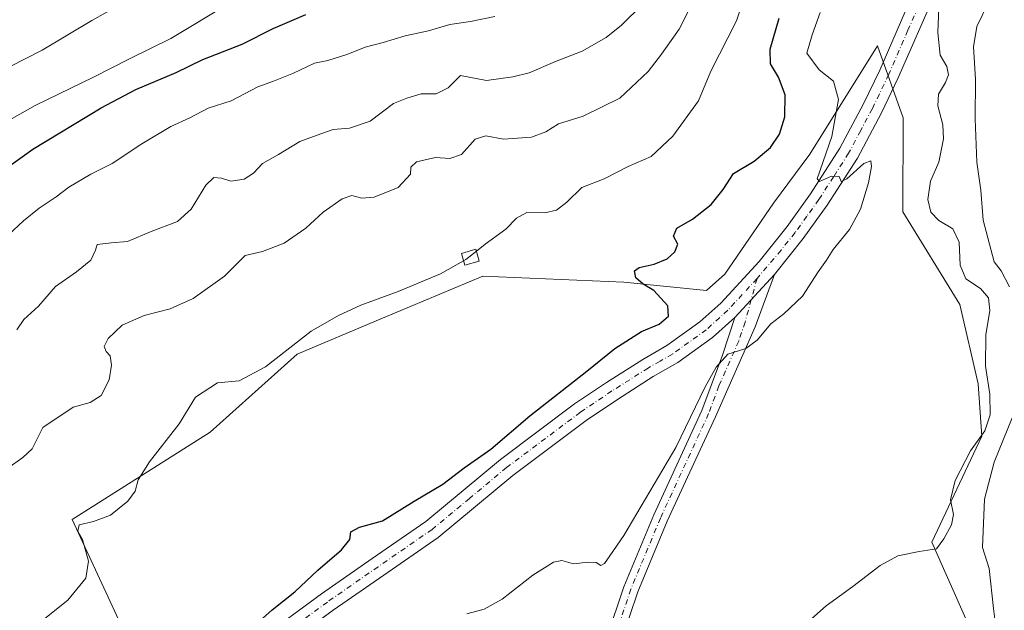
# Model space of a CAD drawing. Units: metres. Extents: x 621416 to 624887, y 4710986 to 4713360.
# Drawn here: x 622834 to 623081, y 4713020 to 4713168 of the extents above; entities that cross this region are included whole.
import ezdxf

# ---------------------------------------------------------------- set-up
doc = ezdxf.new("R2010")
doc.units = ezdxf.units.M
doc.header["$MEASUREMENT"] = 0
doc.linetypes.add('DGN Style 4', pattern=[2.6384748266838614, 1.318413404963828, -0.6592067024819142, 0.001648016756204785, -0.6592067024819142])
for name, color, linetype, lineweight in [('Camino Cxs', 7, 'Continuous', 0), ('Camino eje', 30, 'DGN Style 4', 13), ('Cultivos herbáceos CxS', 92, 'Continuous', 0), ('Curva de nivel maestra', 30, 'Continuous', 30), ('Curva de nivel normal', 30, 'Continuous', 0), ('Edificación Cxs', 1, 'Continuous', 13), ('Matorral CxS', 135, 'Continuous', 0), ('Pista no pavimentada Cxs', 111, 'Continuous', 0), ('Pista no pavimentada eje', 91, 'DGN Style 4', 0)]:
    doc.layers.add(name, color=color, linetype=linetype, lineweight=lineweight)

# ---------------------------------------------------------------- blocks, each defined once
blk = doc.blocks.new('*U7')
at = {"layer": 'Cultivos herbáceos CxS', "color": 92, "linetype": 'Continuous', "lineweight": 0}
blk.add_polyline3d([(622861.7265, 4713012.052100001, 578.2292000000016), (622847.4458999997, 4713042.885700001, 580.8245000000024), (622882.0219000002, 4713064.695499999, 578.7170000000042), (622903.8201000001, 4713084.248299999, 579.9640999999974), (622925.2814999997, 4713093.2533, 579.303700000004), (622950.4221000001, 4713103.802100001, 579.2755000000034), (622985.7499000002, 4713102.2981, 575.809500000003), (623006.4905000003, 4713100.257900001, 572.761599999998), (623011.0664999997, 4713104.3279, 572.6463999999978), (623023.2698999997, 4713122.1339, 573.2532999999967), (623032.4220000004, 4713134.343499999, 572.8956000000035), (623049.3821, 4713161.483300001, 566.4931999999973), (623055.8117000004, 4713143.500499999, 568.8169999999955), (623055.7534999996, 4713119.955700001, 568.5564000000013), (623070.0481000004, 4713096.696900001, 567.1279000000068), (623074.6237000005, 4713076.856100001, 565.936400000006), (623075.5755000003, 4713063.767300001, 565.3913999999932), (623063.0022999998, 4713037.185500001, 565.2219999999943), (623071.5066999998, 4713017.9815, 564.8046000000032)], dxfattribs=at)
blk = doc.blocks.new('*U15')
at = {"layer": 'Matorral CxS', "color": 135, "linetype": 'Continuous', "lineweight": 0}
blk.add_polyline3d([(623071.5066999998, 4713017.9815, 564.8046000000032), (623063.0022999998, 4713037.185500001, 565.2219999999943), (623075.5755000003, 4713063.767300001, 565.3913999999932), (623074.6237000005, 4713076.856100001, 565.936400000006), (623070.0481000004, 4713096.696900001, 567.1279000000068), (623055.7534999996, 4713119.955700001, 568.5564000000013), (623055.8117000004, 4713143.500499999, 568.8169999999955), (623049.3821, 4713161.483300001, 566.4931999999973), (623032.4220000004, 4713134.343499999, 572.8956000000035), (623023.2698999997, 4713122.1339, 573.2532999999967), (623011.0664999997, 4713104.3279, 572.6463999999978), (623006.4905000003, 4713100.257900001, 572.761599999998), (622985.7499000002, 4713102.2981, 575.809500000003), (622950.4221000001, 4713103.802100001, 579.2755000000034), (622925.2814999997, 4713093.2533, 579.303700000004), (622903.8201000001, 4713084.248299999, 579.9640999999974), (622882.0219000002, 4713064.695499999, 578.7170000000042), (622847.4458999997, 4713042.885700001, 580.8245000000024), (622861.7265, 4713012.052100001, 578.2292000000016)], dxfattribs=at)

msp = doc.modelspace()

# ---------------------------------------------------------------- linework, layer by layer
at = {"layer": 'Camino Cxs', "color": 7, "linetype": 'Continuous', "lineweight": 0, "extrusion": (0.00819607271865767, 0.008901200433026195, 0.9999267938318493), "elevation": 47629.45702099119, "flags": 128}
msp.add_lwpolyline([(622997.9130415834, 4712866.957905725), (622988.0319267988, 4712856.227480622)], dxfattribs=at)
at = {"layer": 'Camino Cxs', "color": 7, "linetype": 'Continuous', "lineweight": 0}
for points in [[(622981.5800999999, 4713013.5001, 568.1554000000033), (622985.7801000001, 4713026.020099999, 568.6062999999995), (622993.2600999996, 4713043.9801, 568.9820000000036), (623005.3501000004, 4713070.1501, 570.2617000000029), (623010.4801000003, 4713084.0101, 570.5264000000025), (623013.6401000004, 4713093.4801, 571.0439999999944), (623023.5201000003, 4713104.210100001, 570.867499999993), (623018.7200999996, 4713091.110099999, 570.5120000000024), (623008.7401000002, 4713068.610099999, 569.7249000000012), (623003.8400999998, 4713058.0001, 569.3215999999958), (622996.6601, 4713042.460100001, 568.869200000001), (622989.2801000001, 4713024.7401, 568.2949999999983), (622985.1300999997, 4713012.360099999, 567.811799999996)], [(623023.5201000003, 4713104.210100001, 570.867499999993), (623018.7200999996, 4713091.110099999, 570.5120000000024), (623008.7401000002, 4713068.610099999, 569.7249000000012), (623003.8400999998, 4713058.0001, 569.3215999999958), (622996.6601, 4713042.460100001, 568.869200000001), (622989.2801000001, 4713024.7401, 568.2949999999983), (622985.1300999997, 4713012.360099999, 567.811799999996)], [(622981.5800999999, 4713013.5001, 568.1554000000033), (622985.7801000001, 4713026.020099999, 568.6062999999995), (622993.2600999996, 4713043.9801, 568.9820000000036), (623005.3501000004, 4713070.1501, 570.2617000000029), (623010.4801000003, 4713084.0101, 570.5264000000025), (623013.6401000004, 4713093.4801, 571.0439999999944)]]:
    msp.add_polyline3d(points, dxfattribs=at)
at = {"layer": 'Camino eje', "color": 30, "linetype": 'DGN Style 4', "lineweight": 13}
msp.add_polyline3d([(623019.1771, 4713103.2225, 571.1178999999975), (623016.1801000005, 4713092.295100001, 570.8034999999945), (623014.6001000004, 4713087.5601, 570.4912999999942), (623009.6101000002, 4713076.3101, 570.136599999998), (623007.0450999998, 4713069.380100001, 569.934500000003), (622994.9600999998, 4713043.220100001, 568.9048000000039), (622987.5301000001, 4713025.380100001, 568.358699999997), (622983.3551000003, 4713012.9301, 567.9122000000061)], dxfattribs=at)
at = {"layer": 'Cultivos herbáceos CxS', "color": 92, "linetype": 'Continuous', "lineweight": 0}
msp.add_polyline3d([(623071.5066999998, 4713017.9815, 564.8046000000032), (623063.0022999998, 4713037.185500001, 565.2219999999943), (623075.5755000003, 4713063.767300001, 565.3913999999932), (623074.6237000005, 4713076.856100001, 565.936400000006), (623070.0481000004, 4713096.696900001, 567.1279000000068), (623055.7534999996, 4713119.955700001, 568.5564000000013), (623055.8117000004, 4713143.500499999, 568.8169999999955), (623049.3821, 4713161.483300001, 566.4931999999973), (623032.4220000004, 4713134.343499999, 572.8956000000035), (623023.2698999997, 4713122.1339, 573.2532999999967), (623011.0664999997, 4713104.3279, 572.6463999999978), (623006.4905000003, 4713100.257900001, 572.761599999998), (622985.7499000002, 4713102.2981, 575.809500000003), (622950.4221000001, 4713103.802100001, 579.2755000000034), (622925.2814999997, 4713093.2533, 579.303700000004), (622903.8201000001, 4713084.248299999, 579.9640999999974), (622882.0219000002, 4713064.695499999, 578.7170000000042), (622847.4458999997, 4713042.885700001, 580.8245000000024), (622861.7265, 4713012.052100001, 578.2292000000016)], dxfattribs=at)
at = {"layer": 'Curva de nivel maestra', "color": 30, "linetype": 'Continuous', "lineweight": 30, "flags": 128}
for points, elevation in [([(622822.3099999996, 4713124.7401), (622837.5300000003, 4713135.630100001), (622854.6699999999, 4713146.020099999), (622863.4000000004, 4713150.550100001), (622873.5300000003, 4713154.840100001), (622880.2199999997, 4713158.0701), (622890.04, 4713161.9101), (622897.8600000005, 4713165.870100001), (622906.04, 4713169.4001)], 600), ([(622886.4000000004, 4713010.1601), (622897.6100000005, 4713020.1801), (622903.25, 4713024.690099999), (622909.0199999996, 4713030.1801), (622914.9400000004, 4713035.2401), (622917.0599999996, 4713037.850099999), (622917.2800000003, 4713039.790100001), (622919.5199999996, 4713040.890100001), (622925.2699999996, 4713042.530099999), (622933.1799999997, 4713047.420100001), (622940.3600000005, 4713051.690099999), (622945.7699999996, 4713055.790100001), (622952.3899999997, 4713060.4901), (622962.2400000002, 4713068.800100001), (622976.4800000006, 4713080.030099999), (622983.5199999996, 4713085.700099999), (622990.1799999997, 4713089.950099999), (622994.5999999996, 4713091.770099999), (622996.9699999997, 4713093.770099999), (622996.8300000001, 4713096.350099999), (622993.2999999998, 4713100.2601), (622990.6600000003, 4713101.840100001), (622988.7599999999, 4713103.4001), (622988.4500000002, 4713105.110099999), (622989.5800000001, 4713105.960100001), (622993.4199999999, 4713106.790100001), (622996.6399999997, 4713108.1601), (622998.5999999996, 4713109.870100001), (622999.2800000003, 4713111.8201), (622998.2599999999, 4713113.8201), (622999.0899999999, 4713115.8101), (623002.9800000006, 4713118.110099999), (623007.6399999997, 4713121.7301), (623010.6600000003, 4713125.520099999), (623013.2800000003, 4713129.5101), (623018.4600000001, 4713132.600099999), (623022.5199999996, 4713136.030099999), (623024.7800000003, 4713139.380100001), (623026.1799999997, 4713143.710100001), (623026.25, 4713149.2501), (623024.54, 4713153.6601), (623022.5700000003, 4713157.020099999), (623022.4400000004, 4713160.700099999), (623024.7100000001, 4713168.4801)], 575)]:
    msp.add_lwpolyline(points, dxfattribs=dict(at, elevation=elevation))
at = {"layer": 'Curva de nivel normal', "color": 30, "linetype": 'Continuous', "lineweight": 0, "flags": 128}
for points, elevation in [([(622948.7932000002, 4713110.0634), (622950.9800000006, 4713111.800100001), (622956.1500000004, 4713115.5601), (622958.8499999996, 4713118.370100001), (622961.4600000001, 4713119.7501), (622965.9400000004, 4713119.690099999), (622968.8600000005, 4713120.360099999), (622971.4800000006, 4713122.360099999), (622975.2599999999, 4713126.0001), (622980.8499999996, 4713128.1601), (622986.8499999996, 4713131.2501), (622992.6100000005, 4713133.8301), (622998.04, 4713138.880100001), (623004.5, 4713147.710100001), (623007.6100000005, 4713155.200099999), (623014, 4713167.8101), (623018.7699999996, 4713182.3101)], 580), ([(623029.8399999999, 4713015.2601), (623036.5099999999, 4713021.2301), (623043.1699999999, 4713026.030099999), (623050.04, 4713031.3101), (623054.5, 4713033.7401), (623059.8700000001, 4713034.840100001), (623064.1900000004, 4713035.460100001), (623066, 4713038.0101), (623067.9400000004, 4713041.4801), (623068.4600000001, 4713044.120100001), (623067.6900000004, 4713047.8101), (623068.8300000001, 4713052.6601), (623072.7400000002, 4713060.0601), (623076.3399999999, 4713065.030099999), (623077.6799999997, 4713069.040100001), (623077.5499999998, 4713074.210100001), (623076.4699999997, 4713081.290100001), (623076.5999999996, 4713089.0801), (623077.54, 4713095.1801), (623077.2400000002, 4713098.380100001), (623075.2400000002, 4713100.7601), (623071.5099999999, 4713103.120100001), (623070.0999999996, 4713106.5601), (623069.8399999999, 4713112.300100001), (623068.3200000003, 4713115.690099999), (623064.79, 4713117.800100001), (623062.7999999998, 4713119.870100001), (623061.9800000006, 4713123.030099999), (623062.7000000002, 4713127.630100001), (623064.75, 4713132.370100001), (623065.9600000001, 4713138.2401), (623065.79, 4713141.7601), (623064.5, 4713146.470100001), (623064.6699999999, 4713149.450099999), (623066.4800000006, 4713152.350099999), (623067.1799999997, 4713154.290100001), (623066.7999999998, 4713156.350099999), (623065.1200000001, 4713159.210100001), (623064.5, 4713164.840100001), (623065.0899999999, 4713179.170100001)], 565), ([(622831.29, 4713055.710100001), (622835.0300000003, 4713058.390100001), (622837.3899999997, 4713060.5801), (622840.0300000003, 4713065.870100001), (622847.6399999997, 4713071.0101), (622851.9500000002, 4713072.140100001), (622854.7199999997, 4713073.9101), (622856.6600000003, 4713077.800100001), (622857.2999999998, 4713081.540100001), (622856.9699999997, 4713083.8301), (622855.9600000001, 4713084.920100001), (622855.4400000004, 4713086.220100001), (622856.4500000002, 4713088.210100001), (622859.9500000002, 4713091.540100001), (622865.4800000006, 4713093.9801), (622872.0199999996, 4713095.590100001), (622877.75, 4713098.200099999), (622885.6500000004, 4713103.8101), (622890.8099999996, 4713108.960100001), (622895.1299999999, 4713109.9801), (622900.5499999998, 4713112.100099999), (622906.0300000003, 4713115.8201), (622910.3700000001, 4713119.8201), (622915.1100000005, 4713123.2301), (622917.5599999996, 4713124.040100001), (622920.0800000001, 4713123.380100001), (622923.1799999997, 4713123.640100001), (622929.1500000004, 4713126.050100001), (622932.2400000002, 4713129.360099999), (622932.3499999996, 4713131.100099999), (622933.75, 4713132.4901), (622938.5099999999, 4713133.5801), (622942.0999999996, 4713133.3201), (622945.0700000003, 4713134.280099999), (622948.5199999996, 4713138.120100001), (622951.1799999997, 4713138.960100001), (622955.6299999999, 4713138.1601), (622962.5800000001, 4713138.6501), (622966.2000000002, 4713140.0001), (622969.4000000004, 4713141.960100001), (622975.5800000001, 4713143.860099999), (622984.75, 4713148.4001), (622991.9100000003, 4713155.0701), (622995.2100000001, 4713159.4001), (622999.6299999999, 4713165.700099999), (623005.8799999999, 4713178.140100001)], 585), ([(622831.8600000005, 4713156.3301), (622839.8600000005, 4713160.4101), (622852.3399999999, 4713167.840100001), (622863.1299999999, 4713173.9901)], 610), ([(622828.4400000004, 4713141.140100001), (622838.1299999999, 4713146.5801), (622852.79, 4713153.640100001), (622861.8300000001, 4713158.2601), (622872.1500000004, 4713163.350099999), (622887.0599999996, 4713172.3201)], 605), ([(622833.5800000001, 4713090.380100001), (622835.3200000003, 4713092.950099999), (622838.9900000002, 4713096.3101), (622843.2199999997, 4713101.2601), (622848.4800000006, 4713104.9001), (622852.1399999997, 4713107.800100001), (622853.3099999996, 4713110.3301), (622853.7300000006, 4713111.7601), (622857.1900000004, 4713112.170100001), (622861.2999999998, 4713112.470100001), (622867.2000000002, 4713114.970100001), (622873.8600000005, 4713117.5101), (622877.2999999998, 4713120.630100001), (622880.9500000002, 4713126.590100001), (622882.9600000001, 4713128.520099999), (622884.8600000005, 4713128.360099999), (622887.1900000004, 4713127.590100001), (622890.5300000003, 4713128.0801), (622892.8600000005, 4713129.6501), (622895.1900000004, 4713132.040100001), (622899.1900000004, 4713134.3301), (622904.5199999996, 4713137.530099999), (622908.8499999996, 4713139.1601), (622912.8499999996, 4713140.590100001), (622917, 4713140.860099999), (622922.1299999999, 4713142.6601), (622928.04, 4713147.090100001), (622931.3600000005, 4713148.380100001), (622934.9600000001, 4713149.5001), (622938.6799999997, 4713149.5101), (622941.6900000004, 4713151.0101), (622944.8499999996, 4713154.120100001), (622951.3399999999, 4713152.840100001), (622957.9299999997, 4713153.7401), (622962.0599999996, 4713154.7601), (622968.6399999997, 4713157.600099999), (622975.3300000001, 4713160.1601), (622981.3799999999, 4713163.610099999), (622985.1699999999, 4713166.690099999), (622990.5300000003, 4713171.950099999)], 590), ([(623082.4800000006, 4713101.110099999), (623080.4000000004, 4713105.120100001), (623078.6799999997, 4713107.440099999), (623075.9299999997, 4713117.8201), (623075.29, 4713125.370100001), (623074.3200000003, 4713132.360099999), (623073.9100000003, 4713143.2601), (623073.9800000006, 4713153.120100001), (623073.4400000004, 4713161.2601), (623074.3300000001, 4713166.3301), (623077.2599999999, 4713172.340100001)], 560), ([(622831.4800000006, 4713114.1501), (622835.1900000004, 4713117.6501), (622839.1100000005, 4713120.8201), (622843.4400000004, 4713123.6501), (622846.5899999999, 4713126.1501), (622852.1399999997, 4713129.4101), (622857.4800000006, 4713132.050100001), (622864.8600000005, 4713136.9301), (622872.1900000004, 4713141.290100001), (622876.9400000004, 4713143.450099999), (622881.5099999999, 4713145.880100001), (622887.2699999996, 4713147.720100001), (622893.9600000001, 4713151.2501), (622897.9000000004, 4713152.6601), (622902.9500000002, 4713154.6601), (622908.1799999997, 4713157.200099999), (622911.5199999996, 4713157.860099999), (622916.5199999996, 4713159.4101), (622920.9100000003, 4713161.190099999), (622925.4199999999, 4713162.390100001), (622930.9100000003, 4713164.040100001), (622936.7599999999, 4713165.290100001), (622942.1399999997, 4713166.9001), (622947.3200000003, 4713167.6601), (622953.4400000004, 4713168.890100001)], 595), ([(622946.4199999999, 4713019.210100001), (622950.75, 4713020.370100001), (622955.2400000002, 4713022.880100001), (622962.9199999999, 4713028.940099999), (622968.1600000003, 4713032.130100001), (622970.2599999999, 4713032.600099999), (622973.1100000005, 4713031.770099999), (622976.8300000001, 4713032.140100001), (622978.7999999998, 4713032.100099999), (622980.0099999999, 4713031.340100001), (622980.9299999997, 4713031.800100001), (622982.2999999998, 4713033.7601), (622985.79, 4713038.860099999), (622998.8499999996, 4713060.9101), (623006.1299999999, 4713076.050100001), (623008.9299999997, 4713081.030099999), (623011.8799999999, 4713084.2301), (623016.3600000005, 4713085.700099999), (623019.1799999997, 4713087.800100001), (623022.6100000005, 4713091.870100001), (623025.8799999999, 4713094.350099999), (623030.5999999996, 4713098.770099999), (623034.5099999999, 4713104.890100001), (623036.5999999996, 4713107.8201), (623038.25, 4713110.4901), (623042.3899999997, 4713115.520099999), (623045.1200000001, 4713120.630100001), (623047.1600000003, 4713127.190099999), (623047.8700000001, 4713131.3201), (623047.6900000004, 4713132.6801), (623046, 4713132.040100001), (623041.7400000002, 4713128.220100001), (623040.29, 4713127.5101), (623039.7599999999, 4713128.7501), (623037.8499999996, 4713128.890100001), (623034.8600000005, 4713127.5001), (623034.2300000006, 4713128.200099999), (623037.9500000002, 4713138.840100001), (623039.6200000001, 4713148.100099999), (623038.3600000005, 4713152.6501), (623034.7800000003, 4713155.520099999), (623031.6600000003, 4713159.690099999), (623033, 4713164.2401), (623035.0499999998, 4713169.840100001)], 570), ([(622945.6013000002, 4713107.663699999), (622946.1699999999, 4713107.9801), (622948.7932000002, 4713110.0634)], 580), ([(622838.8600000005, 4713016.690099999), (622846.3099999996, 4713022.670100001), (622850.8600000005, 4713028.140100001), (622851.5499999998, 4713032.450099999), (622850.0499999998, 4713037.8301), (622848.8700000001, 4713039.9101), (622849.1799999997, 4713041.520099999), (622852.7800000003, 4713042.3101), (622857.0599999996, 4713043.920100001), (622861.4000000004, 4713047.4101), (622863.2199999997, 4713049.9801), (622864, 4713052.790100001), (622866.8399999999, 4713057.3101), (622874.2599999999, 4713066.8201), (622878.3799999999, 4713073.5001), (622883.8499999996, 4713077.0801), (622889.3399999999, 4713077.620100001), (622895.8799999999, 4713081.0801), (622907.3700000001, 4713090.040100001), (622914.2400000002, 4713093.920100001), (622919.7800000003, 4713096.5801), (622929.1799999997, 4713099.9801), (622939.7699999996, 4713104.420100001), (622945.6013000002, 4713107.663699999)], 580), ([(623079.2000000002, 4713014.5601), (623078.5199999996, 4713020.520099999), (623077.3799999999, 4713030.540100001), (623075.7400000002, 4713035.8201), (623076.2400000002, 4713047.950099999), (623078.6600000003, 4713057.2301), (623083.1299999999, 4713068.3201)], 560)]:
    msp.add_lwpolyline(points, dxfattribs=dict(at, elevation=elevation))
at = {"layer": 'Edificación Cxs', "color": 1, "linetype": 'Continuous', "lineweight": 13}
msp.add_polyline3d([(622949.4901000002, 4713107.5701, 579.8705999999949), (622945.9200999998, 4713106.550100001, 580.1322999999975), (622945.0701000001, 4713109.520099999, 580.5997000000061), (622948.6601, 4713110.540100001, 580.350099999996), (622949.4901000002, 4713107.5701, 579.8705999999949)], dxfattribs=at)
msp.add_3dface([(622949.4901000002, 4713107.5701, 580.5997000000061), (622945.9200999998, 4713106.550100001, 580.5997000000061), (622945.0701000001, 4713109.520099999, 580.5997000000061), (622948.6601, 4713110.540100001, 580.5997000000061)], dxfattribs=at)
at = {"layer": 'Matorral CxS', "color": 135, "linetype": 'Continuous', "lineweight": 0}
msp.add_polyline3d([(623071.5066999998, 4713017.9815, 564.8046000000032), (623063.0022999998, 4713037.185500001, 565.2219999999943), (623075.5755000003, 4713063.767300001, 565.3913999999932), (623074.6237000005, 4713076.856100001, 565.936400000006), (623070.0481000004, 4713096.696900001, 567.1279000000068), (623055.7534999996, 4713119.955700001, 568.5564000000013), (623055.8117000004, 4713143.500499999, 568.8169999999955), (623049.3821, 4713161.483300001, 566.4931999999973), (623032.4220000004, 4713134.343499999, 572.8956000000035), (623023.2698999997, 4713122.1339, 573.2532999999967), (623011.0664999997, 4713104.3279, 572.6463999999978), (623006.4905000003, 4713100.257900001, 572.761599999998), (622985.7499000002, 4713102.2981, 575.809500000003), (622950.4221000001, 4713103.802100001, 579.2755000000034), (622925.2814999997, 4713093.2533, 579.303700000004), (622903.8201000001, 4713084.248299999, 579.9640999999974), (622882.0219000002, 4713064.695499999, 578.7170000000042), (622847.4458999997, 4713042.885700001, 580.8245000000024), (622861.7265, 4713012.052100001, 578.2292000000016)], dxfattribs=at)
at = {"layer": 'Pista no pavimentada Cxs', "color": 111, "linetype": 'Continuous', "lineweight": 0, "extrusion": (0.00819607271865767, 0.008901200433026195, 0.9999267938318493), "elevation": 47629.45702099119, "flags": 128}
msp.add_lwpolyline([(622997.9130415834, 4712866.957905725), (622988.0319267988, 4712856.227480622)], dxfattribs=at)
at = {"layer": 'Pista no pavimentada Cxs', "color": 111, "linetype": 'Continuous', "lineweight": 0}
for points in [[(623079.1958, 4713329.153999999, 574.7522000000026), (623075.2494999999, 4713319.328299999, 573.2090000000027), (623068.7717000004, 4713298.507099999, 569.8858000000037), (623066.0261000004, 4713284.778899999, 567.7859999999928), (623064.9760999996, 4713274.728900001, 566.0381000000052), (623065.2764999997, 4713265.566099999, 564.4514999999956), (623067.2987000003, 4713245.032099999, 561.6753999999928), (623069.3898999998, 4713226.547300001, 564.9597000000067), (623070.3901000004, 4713218.200099999, 564.7782000000007), (623070.9962999999, 4713206.296700001, 563.9193999999989), (623070.9801000003, 4713199.790100001, 563.7762999999978), (623067.8800999997, 4713185.960100001, 564.4425000000047), (623064.2500999998, 4713175.6501, 565.0718000000053), (623054.5301000001, 4713153.3301, 567.7666999999929), (623050.3701, 4713144.720100001, 568.9575000000041), (623044.3400999998, 4713133.340100001, 569.8135000000038), (623036.7701000003, 4713121.5701, 570.2930000000051), (623030.7301000003, 4713113.210100001, 570.5068000000028), (623023.5201000003, 4713104.210100001, 570.867499999993)], [(622894.5000999998, 4713012.9001, 574.3390000000073), (622909.9600999998, 4713024.220100001, 573.4318000000058), (622922.7001, 4713033.090100001, 572.6668000000063), (622936.1501000002, 4713042.380100001, 572.7611000000034), (622954.8101000005, 4713057.840100001, 573.2776000000014), (622973.4301000005, 4713071.790100001, 572.9334999999992), (622981.3901000004, 4713077.170100001, 572.7256999999954), (622990.5601000005, 4713082.970100001, 572.4404999999971), (622996.5800999999, 4713086.420100001, 572.3181999999942), (623004.8701, 4713092.370100001, 572.0363000000071), (623010.0800999999, 4713097.0801, 571.6334000000061), (623019.6901000004, 4713107.5001, 571.0500000000029), (623026.7100999998, 4713116.270099999, 570.8657999999997), (623032.5900999998, 4713124.420100001, 570.5574999999953), (623039.9801000003, 4713135.890100001, 569.9413999999961), (623045.8601000002, 4713147.0001, 568.8059999999969), (623049.9401000004, 4713155.440099999, 567.8546999999963), (623059.5401, 4713177.5001, 565.3012000000017)], [(622894.5000999998, 4713012.9001, 574.3390000000073), (622909.9600999998, 4713024.220100001, 573.4318000000058), (622922.7001, 4713033.090100001, 572.6668000000063), (622936.1501000002, 4713042.380100001, 572.7611000000034), (622954.8101000005, 4713057.840100001, 573.2776000000014), (622973.4301000005, 4713071.790100001, 572.9334999999992), (622981.3901000004, 4713077.170100001, 572.7256999999954), (622990.5601000005, 4713082.970100001, 572.4404999999971), (622996.5800999999, 4713086.420100001, 572.3181999999942), (623004.8701, 4713092.370100001, 572.0363000000071), (623010.0800999999, 4713097.0801, 571.6334000000061), (623019.6901000004, 4713107.5001, 571.0500000000029), (623026.7100999998, 4713116.270099999, 570.8657999999997), (623032.5900999998, 4713124.420100001, 570.5574999999953), (623039.9801000003, 4713135.890100001, 569.9413999999961), (623045.8601000002, 4713147.0001, 568.8059999999969), (623049.9401000004, 4713155.440099999, 567.8546999999963), (623059.5401, 4713177.5001, 565.3012000000017)], [(623064.2500999998, 4713175.6501, 565.0718000000053), (623054.5301000001, 4713153.3301, 567.7666999999929), (623050.3701, 4713144.720100001, 568.9575000000041), (623044.3400999998, 4713133.340100001, 569.8135000000038), (623036.7701000003, 4713121.5701, 570.2930000000051), (623030.7301000003, 4713113.210100001, 570.5068000000028), (623023.5201000003, 4713104.210100001, 570.867499999993), (623013.6401000004, 4713093.4801, 571.0439999999944), (623008.0401, 4713088.4301, 571.3105999999971), (622999.3201000001, 4713082.170100001, 571.9815999999992), (622993.1700999998, 4713078.640100001, 572.0206000000035), (622984.1601, 4713072.940099999, 572.0718000000053), (622976.3601000002, 4713067.670100001, 572.1808000000019), (622957.9401000004, 4713053.870100001, 571.9113999999972), (622939.2001, 4713038.350099999, 571.966499999995), (622925.5800999999, 4713028.940099999, 571.9974999999977), (622912.9001000002, 4713020.110099999, 572.6067000000039), (622897.6001000004, 4713008.9101, 573.8390000000073)], [(623013.6401000004, 4713093.4801, 571.0439999999944), (623008.0401, 4713088.4301, 571.3105999999971), (622999.3201000001, 4713082.170100001, 571.9815999999992), (622993.1700999998, 4713078.640100001, 572.0206000000035), (622984.1601, 4713072.940099999, 572.0718000000053), (622976.3601000002, 4713067.670100001, 572.1808000000019), (622957.9401000004, 4713053.870100001, 571.9113999999972), (622939.2001, 4713038.350099999, 571.966499999995), (622925.5800999999, 4713028.940099999, 571.9974999999977), (622912.9001000002, 4713020.110099999, 572.6067000000039), (622897.6001000004, 4713008.9101, 573.8390000000073)]]:
    msp.add_polyline3d(points, dxfattribs=at)
at = {"layer": 'Pista no pavimentada eje', "color": 91, "linetype": 'DGN Style 4', "lineweight": 0}
for points in [[(623061.8951000003, 4713176.575099999, 565.4465000000055), (623057.0351, 4713165.415100001, 566.6539000000049), (623052.2351000002, 4713154.3851, 567.9015000000073), (623048.1151000002, 4713145.860099999, 568.7517999999982), (623045.1750999996, 4713140.3051, 569.2900999999983), (623042.1601, 4713134.6151, 569.7020000000048), (623038.3750999998, 4713128.7301, 570.1089999999967), (623034.6801000005, 4713122.995100001, 570.386599999998), (623031.6601, 4713118.815099999, 570.5705000000017), (623028.7200999996, 4713114.7401, 570.6946000000025), (623025.2100999998, 4713110.3551, 570.8264000000054), (623019.1771, 4713103.2225, 571.1178999999975)], [(623019.1771, 4713103.2225, 571.1178999999975), (623011.8601000002, 4713095.280099999, 571.2832000000053), (623006.4550999999, 4713090.4001, 571.6187000000064), (622997.9501, 4713084.295100001, 572.0414000000019), (622994.8750999998, 4713082.530099999, 572.0476000000053), (622991.8651000002, 4713080.8051, 572.1150000000052), (622982.7751000002, 4713075.0551, 572.3113000000012), (622974.8951000003, 4713069.7301, 572.502800000002), (622956.3750999998, 4713055.8551, 572.4263999999966), (622947.0450999998, 4713048.1251, 572.4208999999975), (622937.6750999996, 4713040.3651, 572.2621000000072), (622924.1401000004, 4713031.015100001, 572.3083000000044), (622911.4301000005, 4713022.165100001, 572.8583000000071), (622896.0500999996, 4713010.905099999, 573.9949000000051)]]:
    msp.add_polyline3d(points, dxfattribs=at)

# ---------------------------------------------------------------- block references
at = {"layer": 'Cultivos herbáceos CxS', "color": 92, "linetype": 'Continuous', "lineweight": 0}
msp.add_blockref('*U7', (0, 0), dxfattribs=at)
at = {"layer": 'Matorral CxS', "color": 135, "linetype": 'Continuous', "lineweight": 0}
msp.add_blockref('*U15', (0, 0), dxfattribs=at)

doc.saveas('drawing.dxf')
